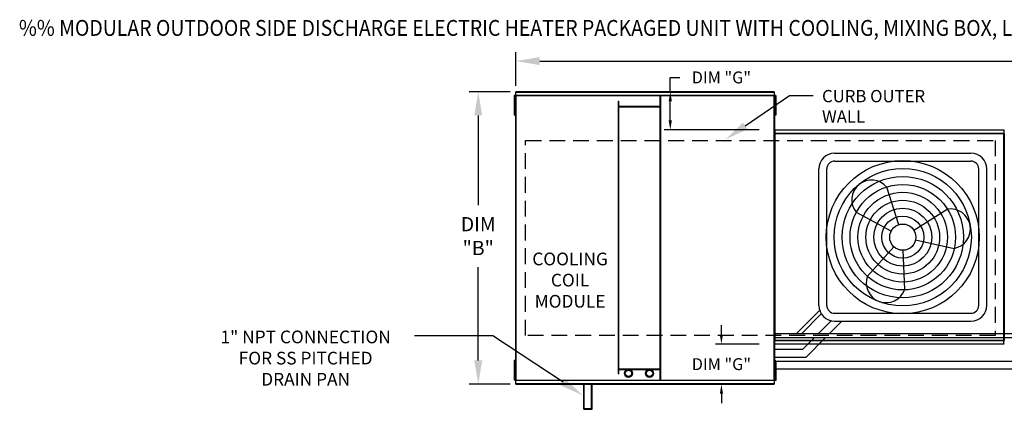
# Model space of a CAD drawing. Extents: x -1 to 356, y -164 to 0.
# Drawn here: x 0 to 125, y -49 to 0 of the extents above; entities that cross this region are included whole.
import ezdxf
from ezdxf.enums import TextEntityAlignment as Align

# ---------------------------------------------------------------- set-up
doc = ezdxf.new("R2010")
doc.units = 0
doc.header["$LTSCALE"] = 4
doc.header["$MEASUREMENT"] = 0
doc.linetypes.add('DASHED', pattern=[0.75, 0.5, -0.25])
doc.layers.get('0').update_dxf_attribs({"linetype": 'CONTINUOUS'})
doc.layers.get('Defpoints').update_dxf_attribs({"linetype": 'CONTINUOUS'})
doc.layers.add('1', color=7, linetype='DASHED')
doc.styles.add('BOLD', font='ROMAND.SHX')
doc.styles.get("Standard").update_dxf_attribs({"font": 'TXT.shx'})
doc.dimstyles.new('MOD', dxfattribs={"dimscale": 1.5, "dimtxt": 1.2, "dimasz": 2, "dimexe": 0.75, "dimexo": 0.5, "dimgap": 1, "dimtad": 0, "dimtih": 1, "dimtoh": 1, "dimzin": 0, "dimdsep": 46, "dimtxsty": 'Standard', "dimcen": 0.09, "dimadec": 0, "dimazin": 0, "dimtfac": 1, "dimtofl": 0, "dimtmove": 0, "dimatfit": 3, "dimfxl": 1, "dimtolj": 1, "dimtzin": 0, "dimarcsym": 0})

# ---------------------------------------------------------------- blocks, each defined once
blk = doc.blocks.new('*D12')
at = {"color": 0, "lineweight": -2, "transparency": 16777216}
for p, q in [((63.01, -8.3), (63.01, -4.07)), ((226.3, -11.78), (226.3, -4.07)), ((66.01, -5.19), (138.05, -5.19)), ((223.3, -5.19), (151.25, -5.19))]:
    blk.add_line(p, q, dxfattribs=at)
at = {"color": 0, "transparency": 16777216}
for points in [[(66.01, -4.69), (66.01, -5.69), (63.01, -5.19)], [(223.3, -4.69), (223.3, -5.69), (226.3, -5.19)]]:
    blk.add_solid(points, dxfattribs=at)
at = {"layer": 'Defpoints', "color": 0, "transparency": 16777216}
for p in [(226.3, -5.19), (63.01, -9.05), (226.3, -12.53)]:
    blk.add_point(p, dxfattribs=at)
at = {"color": 0, "transparency": 16777216, "insert": (144.65, -5.19), "char_height": 1.8, "attachment_point": 5}
blk.add_mtext('\\A1;DIM "A"', dxfattribs=at)
blk = doc.blocks.new('*D3')
at = {"color": 0, "lineweight": -2, "transparency": 16777216}
for p, q in [((62.26, -9.05), (57.12, -9.05)), ((58.25, -12.05), (58.25, -23.35)), ((58.25, -42.92), (58.25, -31.15)), ((62.26, -45.92), (57.12, -45.92))]:
    blk.add_line(p, q, dxfattribs=at)
at = {"color": 0, "transparency": 16777216}
for points in [[(57.75, -12.05), (58.75, -12.05), (58.25, -9.05)], [(57.75, -42.92), (58.75, -42.92), (58.25, -45.92)]]:
    blk.add_solid(points, dxfattribs=at)
at = {"layer": 'Defpoints', "color": 0, "transparency": 16777216}
for p in [(63.01, -9.05), (58.25, -45.92), (63.01, -45.92)]:
    blk.add_point(p, dxfattribs=at)
at = {"color": 0, "transparency": 16777216, "insert": (58.25, -27.25), "char_height": 1.8, "attachment_point": 5}
blk.add_mtext('\\A1;DIM\\P"B"', dxfattribs=at)
blk = doc.blocks.new('*D32')
at = {"color": 0, "lineweight": -2, "transparency": 16777216}
for p, q in [((82.48, -9.05), (82.48, -7.25)), ((82.48, -7.25), (83.68, -7.25)), ((93.59, -9.05), (81.73, -9.05)), ((82.48, -12.67), (82.48, -10.25)), ((93.68, -13.87), (81.73, -13.87))]:
    blk.add_line(p, q, dxfattribs=at)
at = {"color": 0, "transparency": 16777216}
for points in [[(82.28, -10.25), (82.68, -10.25), (82.48, -9.05)], [(82.28, -12.67), (82.68, -12.67), (82.48, -13.87)]]:
    blk.add_solid(points, dxfattribs=at)
at = {"layer": 'Defpoints', "color": 0, "transparency": 16777216}
for p in [(95.59, -9.05), (82.48, -13.87), (95.68, -13.87)]:
    blk.add_point(p, dxfattribs=at)
at = {"color": 0, "transparency": 16777216, "insert": (88.93, -7.25), "char_height": 1.5, "attachment_point": 5}
blk.add_mtext('\\A1;DIM "G"', dxfattribs=at)
blk = doc.blocks.new('*D33')
at = {"color": 0, "lineweight": -2, "transparency": 16777216}
for p, q in [((88.93, -39.66), (88.93, -38.46)), ((93.68, -40.86), (88.18, -40.86)), ((93.59, -45.92), (88.18, -45.92)), ((88.93, -47.12), (88.93, -48.32))]:
    blk.add_line(p, q, dxfattribs=at)
at = {"color": 0, "transparency": 16777216}
for points in [[(88.73, -39.66), (89.13, -39.66), (88.93, -40.86)], [(88.73, -47.12), (89.13, -47.12), (88.93, -45.92)]]:
    blk.add_solid(points, dxfattribs=at)
at = {"layer": 'Defpoints', "color": 0, "transparency": 16777216}
for p in [(88.93, -40.86), (95.68, -40.86), (95.59, -45.92)]:
    blk.add_point(p, dxfattribs=at)
at = {"color": 0, "transparency": 16777216, "insert": (88.93, -43.39), "char_height": 1.5, "attachment_point": 5}
blk.add_mtext('\\A1;DIM "G"', dxfattribs=at)

msp = doc.modelspace()

# ---------------------------------------------------------------- linework, layer by layer
at = {"color": 7, "linetype": 'Continuous'}
for p, q in [((62.781, -9.534), (62.781, -9.946)), ((62.867, -9.534), (62.781, -9.534)), ((62.867, -9.534), (62.867, -9.946)), ((62.95, -9.534), (62.95, -45.435)), ((63.002, -9.534), (62.95, -9.534)), ((63.002, -9.506), (95.597, -9.506)), ((63.002, -9.506), (63.002, -9.534)), ((63.002, -9.534), (63.002, -45.435)), ((63.002, -9.534), (63.002, -9.534)), ((63.002, -9.558), (63.002, -9.534)), ((95.597, -9.558), (63.002, -9.558)), ((95.594, -9.051), (63.006, -9.051)), ((63.006, -9.098), (63.006, -9.051)), ((63.006, -9.098), (95.594, -9.098)), ((63.006, -9.506), (63.006, -9.098)), ((81.195, -45.411), (81.195, -9.558)), ((81.276, -45.411), (81.276, -9.558)), ((95.594, -9.051), (95.594, -9.098)), ((95.594, -9.098), (95.594, -9.506)), ((95.597, -9.534), (95.597, -9.506)), ((95.598, -9.534), (95.597, -9.534)), ((95.597, -9.558), (95.597, -9.534)), ((95.598, -45.435), (95.598, -9.534)), ((95.65, -9.534), (95.598, -9.534)), ((95.65, -45.435), (95.65, -9.534)), ((95.7, -9.524), (95.7, -9.936)), ((95.786, -9.524), (95.7, -9.524)), ((95.786, -9.936), (95.7, -9.936)), ((95.7, -9.936), (95.7, -11.582)), ((95.786, -9.524), (95.786, -9.936)), ((95.786, -9.936), (95.786, -11.582)), ((62.867, -9.946), (62.781, -9.946)), ((62.781, -9.946), (62.781, -11.591)), ((62.867, -9.946), (62.867, -11.591)), ((62.92, -10.357), (62.867, -10.357)), ((62.867, -11.18), (62.92, -11.18)), ((75.927, -44.617), (75.927, -10.237)), ((75.927, -10.237), (76.009, -10.237)), ((76.009, -44.617), (76.009, -10.237)), ((81.195, -10.916), (76.009, -10.916)), ((81.195, -10.998), (76.009, -10.998)), ((95.7, -10.347), (95.648, -10.347)), ((95.648, -11.17), (95.7, -11.17)), ((95.65, -10.281), (95.65, -44.688)), ((62.781, -11.591), (62.781, -12.003)), ((62.867, -11.591), (62.781, -11.591)), ((62.867, -12.003), (62.781, -12.003)), ((62.867, -11.591), (62.867, -12.003)), ((95.7, -11.582), (95.7, -11.993)), ((95.786, -11.582), (95.7, -11.582)), ((95.786, -11.993), (95.7, -11.993)), ((95.786, -11.582), (95.786, -11.993)), ((95.624, -14.321), (95.624, -40.409)), ((95.673, -14.321), (95.624, -14.321)), ((95.673, -14.321), (95.673, -40.409)), ((95.673, -14.321), (95.674, -14.321)), ((95.674, -14.295), (124.551, -14.295)), ((95.674, -14.295), (95.674, -14.321)), ((95.674, -14.343), (95.674, -14.321)), ((124.551, -14.343), (95.674, -14.343)), ((95.676, -13.871), (124.548, -13.871)), ((95.676, -13.915), (95.676, -13.871)), ((124.548, -13.915), (95.676, -13.915)), ((95.676, -13.915), (95.676, -14.295)), ((124.548, -13.871), (124.548, -13.915)), ((124.548, -13.915), (124.548, -14.295)), ((124.551, -14.321), (124.551, -14.295)), ((124.552, -40.409), (124.552, -14.321)), ((124.6, -14.321), (124.6, -40.412)), ((124.6, -40.409), (124.6, -14.321)), ((95.624, -40.409), (95.673, -40.409)), ((95.674, -40.409), (95.673, -40.409)), ((95.674, -40.387), (124.551, -40.387)), ((95.674, -40.387), (95.674, -40.409)), ((95.674, -40.409), (95.674, -40.435)), ((124.551, -40.435), (95.674, -40.435)), ((95.676, -40.815), (95.676, -40.435)), ((95.676, -40.815), (124.548, -40.815)), ((95.676, -40.859), (95.676, -40.815)), ((124.548, -40.859), (95.676, -40.859)), ((124.548, -40.815), (124.548, -40.435)), ((124.548, -40.815), (124.548, -40.859)), ((124.551, -40.387), (124.551, -40.409)), ((124.551, -40.435), (124.551, -40.409)), ((124.551, -40.409), (124.552, -40.409)), ((124.552, -40.409), (124.6, -40.409)), ((124.6, -40.412), (124.649, -40.412)), ((62.867, -42.953), (62.781, -42.953)), ((62.781, -42.953), (62.781, -43.365)), ((62.781, -43.365), (62.781, -45.011)), ((62.867, -43.365), (62.781, -43.365)), ((62.867, -42.953), (62.867, -43.365)), ((62.867, -43.365), (62.867, -45.011)), ((95.786, -42.967), (95.7, -42.967)), ((95.7, -42.967), (95.7, -43.378)), ((95.7, -43.378), (95.7, -45.024)), ((95.786, -43.378), (95.7, -43.378)), ((95.786, -42.967), (95.786, -43.378)), ((95.786, -43.378), (95.786, -45.024)), ((62.92, -43.776), (62.867, -43.776)), ((62.867, -44.599), (62.92, -44.599)), ((75.927, -44.617), (76.009, -44.617)), ((76.009, -43.971), (81.195, -43.971)), ((76.009, -44.053), (81.195, -44.053)), ((95.7, -43.79), (95.648, -43.79)), ((95.648, -44.613), (95.7, -44.613)), ((62.867, -45.011), (62.781, -45.011)), ((62.781, -45.011), (62.781, -45.422)), ((62.867, -45.422), (62.781, -45.422)), ((62.867, -45.011), (62.867, -45.422)), ((62.95, -45.435), (63.002, -45.435)), ((63.002, -45.411), (95.597, -45.411)), ((63.002, -45.411), (63.002, -45.435)), ((63.002, -45.435), (63.002, -45.463)), ((63.002, -45.435), (63.002, -45.435)), ((95.597, -45.463), (63.002, -45.463)), ((63.006, -45.87), (63.006, -45.463)), ((95.594, -45.87), (63.006, -45.87)), ((63.006, -45.918), (63.006, -45.87)), ((63.006, -45.918), (95.594, -45.918)), ((71.554, -49.082), (71.554, -45.918)), ((71.636, -49.001), (71.636, -45.918)), ((72.545, -49.001), (72.545, -45.918)), ((72.626, -49.082), (72.626, -45.918)), ((95.594, -45.463), (95.594, -45.87)), ((95.594, -45.87), (95.594, -45.918)), ((95.597, -45.411), (95.597, -45.435)), ((95.597, -45.463), (95.597, -45.435)), ((95.598, -45.435), (95.597, -45.435)), ((95.598, -45.435), (95.65, -45.435)), ((95.786, -45.024), (95.7, -45.024)), ((95.7, -45.024), (95.7, -45.436)), ((95.786, -45.436), (95.7, -45.436)), ((95.786, -45.024), (95.786, -45.436)), ((71.554, -49.082), (72.626, -49.082)), ((71.636, -49.001), (72.545, -49.001))]:
    msp.add_line(p, q, dxfattribs=at)
at = {"color": 7}
for p, q in [((91.933, -13.366), (97.529, -9.539)), ((97.529, -9.539), (100.529, -9.539)), ((124.6, -14.321), (124.552, -14.321)), ((124.6, -14.321), (124.649, -14.321)), ((103.219, -16.792), (120.409, -16.792)), ((103.219, -17.792), (120.409, -17.792)), ((101.219, -35.982), (101.219, -18.792)), ((102.219, -35.982), (102.219, -18.792)), ((121.409, -35.982), (121.409, -18.792)), ((122.409, -35.982), (122.409, -18.792)), ((111.311, -25.813), (109.8, -21.082)), ((110.354, -26.614), (105.966, -24.288)), ((113.214, -26.51), (117.422, -23.872)), ((113.429, -27.739), (118.281, -28.795)), ((110.703, -28.61), (107.361, -32.284)), ((111.814, -29.039), (112.054, -34.002)), ((98.397, -39.542), (101.323, -36.617)), ((99.09, -39.542), (101.535, -37.061)), ((103.219, -36.982), (120.409, -36.982)), ((101.167, -39.542), (102.777, -37.932)), ((102.581, -39.542), (104.141, -37.982)), ((103.219, -37.982), (120.409, -37.982)), ((95.673, -39.542), (98.397, -39.542)), ((98.397, -39.542), (128.82, -39.542)), ((60.096, -39.824), (50.204, -39.824)), ((68.95, -45.676), (60.096, -39.824)), ((95.673, -40.042), (98.597, -40.042)), ((98.597, -40.042), (129.02, -40.042)), ((99.212, -41.497), (100.667, -40.042)), ((99.626, -42.497), (102.081, -40.042)), ((95.65, -41.497), (99.212, -41.497)), ((95.65, -42.497), (99.626, -42.497)), ((95.786, -42.997), (128.135, -42.997)), ((95.786, -43.997), (128.549, -43.997))]:
    msp.add_line(p, q, dxfattribs=at)
for radius in [9.652, 8.652, 7.652, 6.652, 5.652, 4.652, 3.652, 2.652, 1.652]:
    msp.add_circle((111.814, -27.387), radius, dxfattribs=at)
at = {"color": 7, "linetype": 'Continuous'}
for centre, radius in [((77.2, -44.555), 0.502), ((77.2, -44.555), 0.4), ((79.859, -44.555), 0.502), ((79.859, -44.555), 0.4)]:
    msp.add_circle(centre, radius, dxfattribs=at)
at = {"color": 7}
for centre, radius, start, end in [((103.219, -18.792), 2, 90, 180), ((120.409, -18.792), 2, 0, 90), ((103.219, -18.792), 1, 90, 180), ((120.409, -18.792), 1, 0, 90), ((107.883, -22.685), 2.499, 39.89823, 219.89823), ((117.852, -26.334), 2.499, 279.89823, 99.89823), ((109.708, -33.143), 2.499, 159.89823, 339.89823), ((103.219, -35.982), 2, 180, 270), ((103.219, -35.982), 1, 180, 270), ((120.409, -35.982), 2, 270, 0), ((120.409, -35.982), 1, 270, 0)]:
    msp.add_arc(centre, radius, start, end, dxfattribs=at)
for points in [[(92.215, -13.779), (91.651, -12.953), (89.457, -15.06)], [(69.226, -45.259), (68.674, -46.094), (71.453, -47.331)]]:
    msp.add_solid(points, dxfattribs=at)
at = {"layer": '1', "color": 7}
for p, q in [((64.222, -15.182), (123.491, -15.182)), ((64.222, -39.787), (64.222, -15.182)), ((123.491, -15.182), (123.491, -39.787)), ((123.491, -39.787), (64.222, -39.787))]:
    msp.add_line(p, q, dxfattribs=at)

# ---------------------------------------------------------------- texts
at = {"color": 7, "style": 'BOLD', "width": 0.9}
msp.add_text('%% MODULAR OUTDOOR SIDE DISCHARGE ELECTRIC HEATER PACKAGED UNIT WITH COOLING, MIXING BOX, LPD EVAPORATIVE COOLER INTAKE AND INTAKE HOOD', height=2, dxfattribs=at).set_placement((0.297, -2.011))
at = {"color": 7, "linetype": 'Continuous'}
for s, p in [('CURB OUTER', (101.629, -10.38)), ('WALL', (101.629, -12.958))]:
    msp.add_text(s, height=1.5469, dxfattribs=at).set_placement(p)
at = {"color": 7}
for s, p in [('COOLING', (69.837, -30.934)), ('COIL', (69.837, -33.6)), ('MODULE', (69.837, -36.267)), ('1" NPT CONNECTION', (36.474, -40.764)), ('FOR SS PITCHED', (36.474, -43.43)), ('DRAIN PAN', (36.474, -46.097))]:
    msp.add_text(s, height=1.6, dxfattribs=at).set_placement(p, align=Align.CENTER)

# ---------------------------------------------------------------- dimensions: what is measured, and where the dimension line sits
dim = msp.add_linear_dim(base=(226.295, -5.192), p1=(63.006, -9.051), p2=(226.295, -12.526), text='DIM "A"', dimstyle='MOD', override={"dimpost": '"'}, dxfattribs=at)
dim.commit()
dim.dimension.update_dxf_attribs({"geometry": '*D12', "text_midpoint": (144.65, -5.192)})
dim = msp.add_linear_dim(base=(82.481, -13.871), p1=(95.594, -9.051), p2=(95.676, -13.871), angle=90, text='DIM "G"', dimstyle='MOD', override={"dimscale": 1, "dimtxt": 1.5, "dimasz": 1.2, "dimexo": 2, "dimpost": '"', "dimtix": 1})
dim.commit()
dim.dimension.update_dxf_attribs({"geometry": '*D32', "text_midpoint": (88.931, -7.249), "dimtype": 160})
dim = msp.add_linear_dim(base=(58.248, -45.918), p1=(63.006, -9.051), p2=(63.006, -45.918), angle=90, text='DIM\\P"B"', dimstyle='MOD', override={"dimpost": '"'}, dxfattribs=at)
dim.commit()
dim.dimension.update_dxf_attribs({"geometry": '*D3', "text_midpoint": (58.248, -27.246), "dimtype": 160})
dim = msp.add_linear_dim(base=(88.929, -40.859), p1=(95.594, -45.918), p2=(95.676, -40.859), angle=90, text='DIM "G"', dimstyle='MOD', override={"dimscale": 1, "dimtxt": 1.5, "dimasz": 1.2, "dimexo": 2, "dimpost": '"', "dimtix": 1})
dim.commit()
dim.dimension.update_dxf_attribs({"geometry": '*D33', "text_midpoint": (88.929, -43.388)})

doc.saveas('drawing.dxf')
